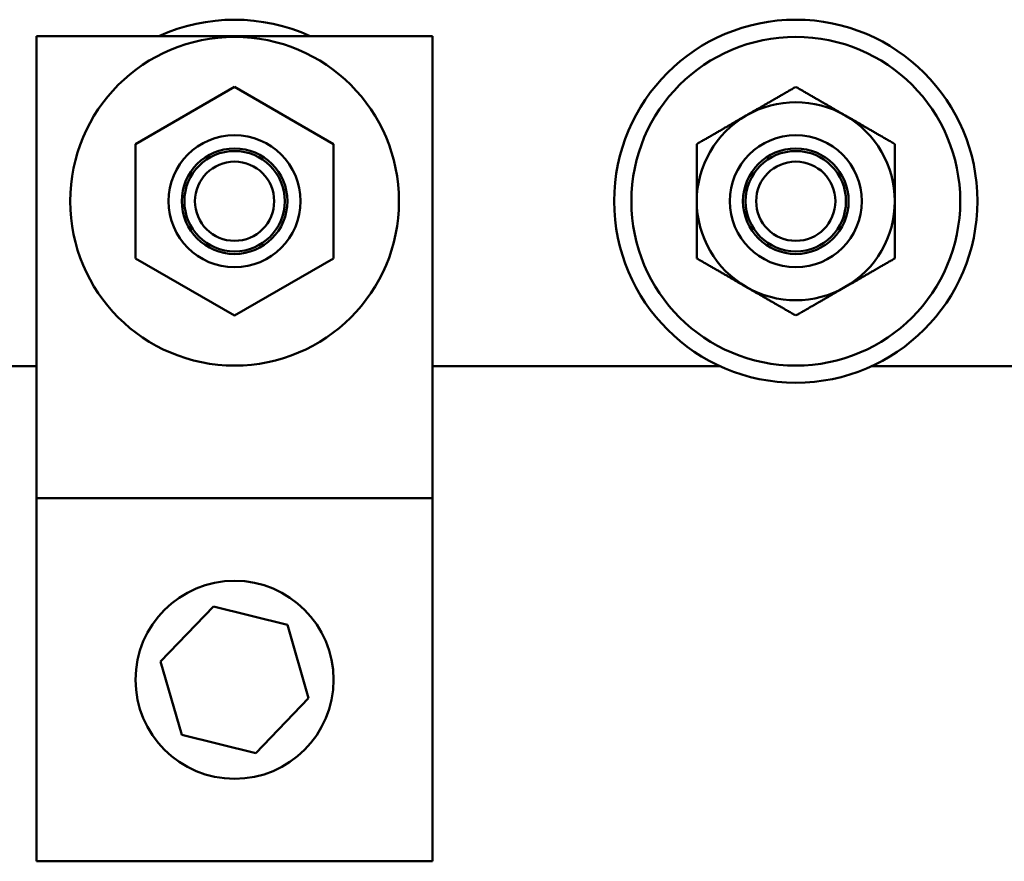
# Model space of a CAD drawing. Units: inches. Extents: x 6 to 258, y 3 to 201.
# Drawn here: x 147 to 150, y 108 to 111 of the extents above; entities that cross this region are included whole.
import ezdxf

# ---------------------------------------------------------------- set-up
doc = ezdxf.new("R2010")
doc.units = ezdxf.units.IN
doc.header["$LTSCALE"] = 12
doc.header["$MEASUREMENT"] = 0
doc.layers.add('Visible (ANSI)', color=7, linetype='Continuous', lineweight=50)

msp = doc.modelspace()

# ---------------------------------------------------------------- linework, layer by layer
at = {"layer": 'Visible (ANSI)'}
for p, q in [((146.8135, 109.6266), (146.8135, 111.3766)), ((146.8135, 111.3766), (148.3135, 111.3766)), ((148.3135, 111.3766), (148.3135, 109.6266)), ((147.1885, 110.9681), (147.5635, 111.1846)), ((147.5635, 111.1846), (147.9385, 110.9681)), ((147.1885, 110.5351), (147.1885, 110.9681)), ((147.9385, 110.9681), (147.9385, 110.5351)), ((147.5635, 110.3186), (147.1885, 110.5351)), ((147.9385, 110.5351), (147.5635, 110.3186)), ((146.6285, 110.1266), (146.8135, 110.1266)), ((148.3135, 110.1266), (149.402, 110.1266)), ((149.9749, 110.1266), (150.6235, 110.1266)), ((146.8135, 109.6266), (148.3135, 109.6266)), ((146.8135, 108.2516), (146.8135, 109.6266)), ((148.3135, 109.6266), (148.3135, 108.2516)), ((147.2831, 109.0081), (147.4831, 109.2163)), ((147.4831, 109.2163), (147.7634, 109.1473)), ((147.7634, 109.1473), (147.8438, 108.8701)), ((147.3635, 108.7308), (147.2831, 109.0081)), ((147.8438, 108.8701), (147.6438, 108.6618)), ((147.6438, 108.6618), (147.3635, 108.7308)), ((148.3135, 108.2516), (146.8135, 108.2516))]:
    msp.add_line(p, q, dxfattribs=at)
for centre, radius in [((149.6885, 110.7516), 0.6875), ((147.5635, 110.7516), 0.6225), ((149.6885, 110.7516), 0.6225), ((147.5635, 110.7516), 0.25), ((149.6885, 110.7516), 0.25), ((147.5635, 110.7516), 0.2), ((149.6885, 110.7516), 0.2), ((147.5635, 110.7516), 0.19), ((149.6885, 110.7516), 0.19), ((147.5635, 110.7516), 0.15), ((149.6885, 110.7516), 0.15), ((147.5635, 108.9391), 0.375)]:
    msp.add_circle(centre, radius, dxfattribs=at)
for centre, radius, start, end in [((147.5635, 110.7516), 0.6875, 65.38, 114.62), ((149.6885, 110.7516), 0.375, 60, 120), ((149.6885, 110.7516), 0.375, 120, 180), ((149.6885, 110.7516), 0.375, 0, 60), ((149.6885, 110.7516), 0.375, 180, 240), ((149.6885, 110.7516), 0.375, 300, 0), ((149.6885, 110.7516), 0.375, 240, 300)]:
    msp.add_arc(centre, radius, start, end, dxfattribs=at)
for points, weights in [([(149.6885, 111.1846), (149.588, 111.1266), (149.501, 111.0763)], [1.51837969362, 1.63582677165, 1.63582677165]), ([(149.876, 111.0763), (149.7889, 111.1266), (149.6885, 111.1846)], [1.63582677165, 1.63582677165, 1.51837969362]), ([(149.501, 111.0763), (149.4139, 111.0261), (149.3135, 110.9681)], [1.63582677165, 1.63582677165, 1.51837969362]), ([(150.0635, 110.9681), (149.963, 111.0261), (149.876, 111.0763)], [1.51837969362, 1.63582677165, 1.63582677165]), ([(149.3135, 110.9681), (149.3135, 110.8521), (149.3135, 110.7516)], [1.51837969362, 1.63582677165, 1.63582677165]), ([(150.0635, 110.7516), (150.0635, 110.8521), (150.0635, 110.9681)], [1.63582677165, 1.63582677165, 1.51837969362]), ([(149.3135, 110.7516), (149.3135, 110.6511), (149.3135, 110.5351)], [1.63582677165, 1.63582677165, 1.51837969362]), ([(150.0635, 110.5351), (150.0635, 110.6511), (150.0635, 110.7516)], [1.51837969362, 1.63582677165, 1.63582677165]), ([(149.3135, 110.5351), (149.4139, 110.4771), (149.501, 110.4268)], [1.51837969362, 1.63582677165, 1.63582677165]), ([(149.876, 110.4268), (149.963, 110.4771), (150.0635, 110.5351)], [1.63582677165, 1.63582677165, 1.51837969362]), ([(149.501, 110.4268), (149.588, 110.3766), (149.6885, 110.3186)], [1.63582677165, 1.63582677165, 1.51837969362]), ([(149.6885, 110.3186), (149.7889, 110.3766), (149.876, 110.4268)], [1.51837969362, 1.63582677165, 1.63582677165])]:
    msp.add_rational_spline(points, weights, degree=2, dxfattribs=at)

doc.saveas('drawing.dxf')
